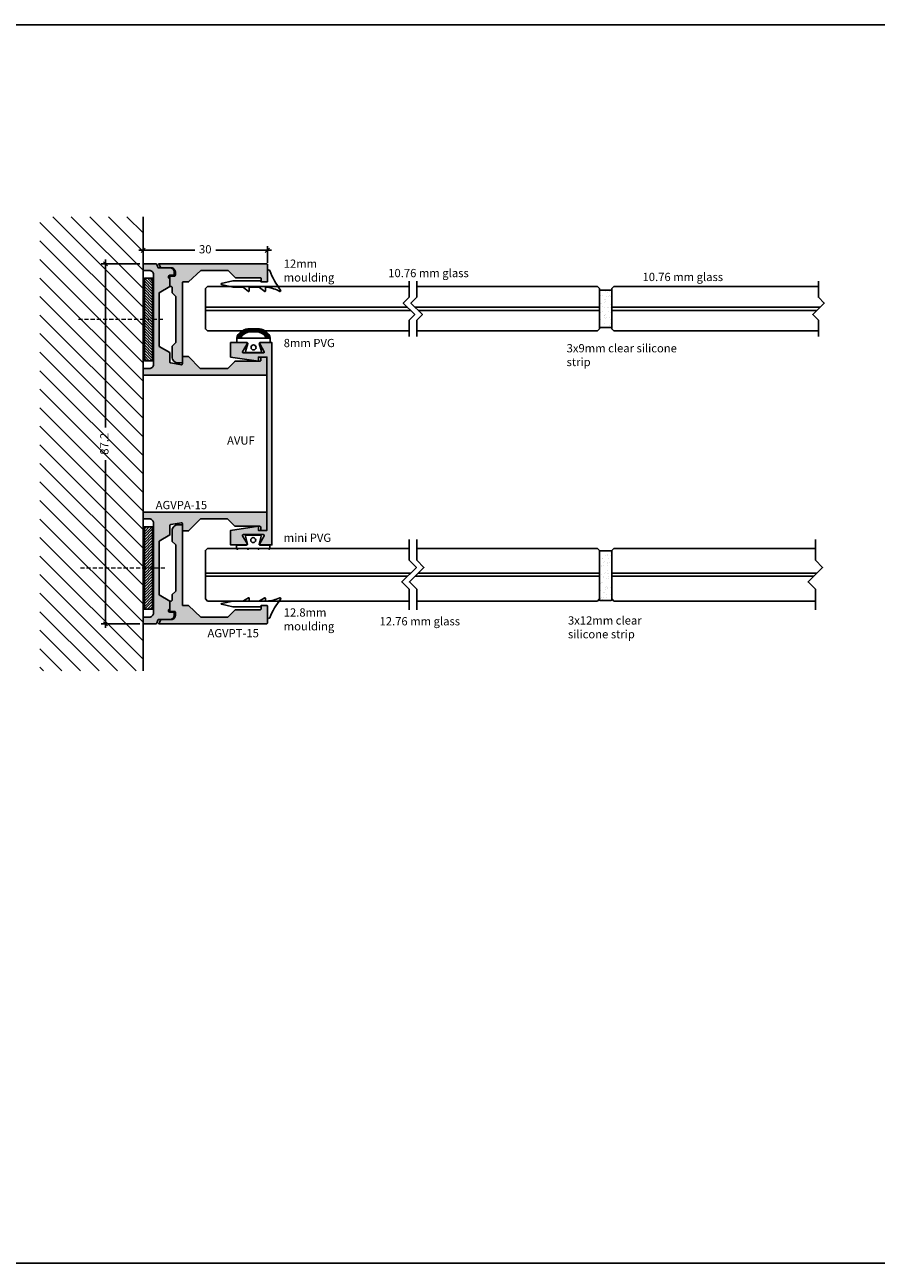
# Model space of a CAD drawing. Units: millimetres. Extents: x 453 to 5099, y -1215 to 3855.
# Drawn here: x 1961 to 2167, y 3555 to 3855 of the extents above; entities that cross this region are included whole.
import ezdxf

# ---------------------------------------------------------------- set-up
doc = ezdxf.new("R2010")
doc.units = ezdxf.units.MM
doc.linetypes.add('DASHED', pattern=[0.75, 0.5, -0.25])
doc.linetypes.add('HIDDEN', pattern=[0.375, 0.25, -0.125])
doc.layers.get('Defpoints').update_dxf_attribs({"color": 253, "linetype": 'DASHED'})
for name, color, linetype in [('A99--SD', 1, 'Continuous'), ('A99-K-D', 7, 'Continuous'), ('alukappe', 1, 'Continuous'), ('Alum-Profile-Contour_Deko', 4, 'Continuous'), ('DIM', 7, 'Continuous'), ('Glass_Deko', 5, 'Continuous'), ('Insulation_Deko', 8, 'Continuous')]:
    doc.layers.add(name, color=color, linetype=linetype)
doc.layers.add('Alum-Profile-Hatch_Deko', color=7, linetype='Continuous', true_color=0xa6a6a6)
doc.layers.add('Dimensions_Deko', color=7, linetype='Continuous', lineweight=0)
doc.styles.add('DEKO', font='verdana.ttf', dxfattribs={"height": 2})
doc.dimstyles.new('DEKO decimal', dxfattribs={"dimtxt": 2, "dimasz": 1, "dimexe": 1, "dimexo": 1, "dimgap": 1, "dimtad": 0, "dimdsep": 46, "dimtxsty": 'DEKO', "dimblk": 'OBLIQUE', "dimcen": 2.5, "dimdle": 1, "dimadec": 0, "dimazin": 0, "dimtfac": 1, "dimtmove": 0, "dimatfit": 3, "dimfxl": 1, "dimarcsym": 0})
doc.dimstyles.new('DEKO integer', dxfattribs={"dimtxt": 2, "dimasz": 1, "dimexe": 1, "dimexo": 1, "dimgap": 1, "dimtad": 0, "dimdec": 0, "dimdsep": 46, "dimtxsty": 'DEKO', "dimblk": 'OBLIQUE', "dimcen": 2.5, "dimdle": 1, "dimadec": 0, "dimazin": 0, "dimtfac": 1, "dimtdec": 0, "dimtmove": 0, "dimatfit": 3, "dimfxl": 1, "dimarcsym": 0})

# ---------------------------------------------------------------- blocks, each defined once
blk = doc.blocks.new('FG tape')
at = {"layer": 'Insulation_Deko'}
h = blk.add_hatch(dxfattribs=at)
h.set_pattern_fill('ANSI31', color=256, scale=0.15, style=0)
h.paths.add_polyline_path([(-10, 0), (-10, -2), (10, -2), (10, 0)])
blk.add_lwpolyline([(10, 0), (10, -2), (-10, -2), (-10, 0)], close=True, dxfattribs=at)
blk = doc.blocks.new('AGVPA-15')
at = {"layer": 'Alum-Profile-Hatch_Deko', "true_color": 0xa6a6a6}
h = blk.add_hatch(color=253, dxfattribs=at)
h.dxf.hatch_style = 1
h.paths.add_polyline_path([(13.5, 27.3, 0.414214), (13.3, 27.5), (9.3, 27.5, 0.414214), (9.1, 27.3), (9.1, 26.2, 0.414214), (9.3, 26), (9.9, 26, -0.414214), (10.1, 25.8), (10.1, 19.82, 0.198912), (10.16, 19.68), (11.84, 18, -0.198912), (11.9, 17.86), (11.9, 11.48, -0.198912), (11.84, 11.34), (9, 8.5), (9, 7.2, 0.414214), (9.2, 7), (10.77, 7, -0.454126), (10.97, 6.77), (10.52, 4.17, -0.375397), (10.33, 4), (8, 4), (6.5, 1.4), (-6.5, 1.4), (-8, 4), (-9.73, 4, 0.317837), (-9.92, 3.87, -0.843039), (-10.7, 4), (-10.7, 5), (-11.5, 5, 0.414214), (-12.5, 4), (-12.5, 1.17), (-13.5, 0.7), (-13.5, -2.3, 0.414214), (-13.3, -2.5), (-12.1, -2.5, 0.414214), (-11.9, -2.3), (-11.9, -1, -0.414214), (-10.9, 0), (10.9, 0, -0.414214), (11.9, -1), (11.9, -2.3, 0.414214), (12.1, -2.5), (13.3, -2.5, 0.414214), (13.5, -2.3)])
at = {"layer": 'Alum-Profile-Contour_Deko'}
blk.add_lwpolyline([(-12.1, -2.5), (-13.3, -2.5, -0.414214), (-13.5, -2.3), (-13.5, 0.7), (-12.5, 1.17), (-12.5, 4, -0.414214), (-11.5, 5), (-10.7, 5), (-10.7, 4, 0.843039), (-9.92, 3.87, -0.317837), (-9.73, 4), (-8, 4), (-6.5, 1.4), (6.5, 1.4), (8, 4), (10.33, 4, 0.375397), (10.52, 4.17), (10.97, 6.77, 0.454126), (10.77, 7), (9.2, 7, -0.414214), (9, 7.2), (9, 8.5), (11.84, 11.34, 0.198912), (11.9, 11.48), (11.9, 17.86, 0.198912), (11.84, 18), (10.16, 19.68, -0.198912), (10.1, 19.82), (10.1, 25.8, 0.414214), (9.9, 26), (9.3, 26, -0.414214), (9.1, 26.2), (9.1, 27.3, -0.414214), (9.3, 27.5), (13.3, 27.5, -0.414214), (13.5, 27.3), (13.5, -2.3, -0.414214), (13.3, -2.5), (12.1, -2.5, -0.414214), (11.9, -2.3), (11.9, -1, 0.414214), (10.9, 0), (-10.9, 0, 0.414214), (-11.9, -1), (-11.9, -2.3, -0.414214)], format="xyb", close=True, dxfattribs=at)
blk.add_blockref('FG tape', (0, -0.2))
blk = doc.blocks.new('AGVPT-15')
at = {"layer": 'Alum-Profile-Hatch_Deko', "true_color": 0xa6a6a6}
h = blk.add_hatch(color=253, dxfattribs=at)
h.dxf.hatch_style = 1
h.paths.add_polyline_path([(3.4, 24.6, -0.414214), (3.6, 24.8), (4.2, 24.8, 0.414214), (4.4, 25), (4.4, 26.1, 0.414214), (4.2, 26.3), (0.2, 26.3, 0.414214), (0, 26.1), (0, 0), (0.88, 0.41, 0.291473), (1, 0.59), (1, 3, -0.414214), (2, 4), (2.8, 4, -0.414214), (3, 3.8), (3, 2.9, 0.414214), (3.2, 2.7), (5.3, 2.7, 0.414214), (5.5, 2.9), (5.5, 3, -0.414214), (5.7, 3.2), (6.92, 3.2, 0.198912), (7.06, 3.26), (7.84, 4.04, -0.198912), (7.98, 4.1), (19.02, 4.1, -0.198912), (19.16, 4.04), (19.94, 3.26, 0.198912), (20.08, 3.2), (22.5, 3.2, 0.414214), (24, 4.7), (24, 5.5, 0.414214), (23.8, 5.7), (4.6, 5.7, -0.414214), (4.4, 5.9), (4.4, 7.2), (1.6, 10.2), (1.6, 16.66, -0.198912), (1.66, 16.8), (3.34, 18.48, 0.198912), (3.4, 18.62)])
at = {"layer": 'Alum-Profile-Contour_Deko'}
blk.add_lwpolyline([(3.4, 24.6), (3.4, 24.6), (3.4, 18.62, -0.198912), (3.34, 18.48), (1.66, 16.8, 0.198912), (1.6, 16.66), (1.6, 10.2), (4.4, 7.2), (4.4, 5.9, 0.414214), (4.6, 5.7), (23.8, 5.7, -0.414214), (24, 5.5), (24, 4.7, -0.414214), (22.5, 3.2), (20.08, 3.2, -0.198912), (19.94, 3.26), (19.16, 4.04, 0.198912), (19.02, 4.1), (7.98, 4.1, 0.198912), (7.84, 4.04), (7.06, 3.26, -0.198912), (6.92, 3.2), (5.7, 3.2, 0.414214), (5.5, 3), (5.5, 2.9, -0.414214), (5.3, 2.7), (3.2, 2.7, -0.414214), (3, 2.9), (3, 3.8, 0.414214), (2.8, 4), (2, 4, 0.414214), (1, 3), (1, 0.59, -0.291473), (0.88, 0.41), (0, 0), (0, 26.1, -0.414214), (0.2, 26.3), (4.2, 26.3, -0.414214), (4.4, 26.1), (4.4, 25, -0.414214), (4.2, 24.8), (3.6, 24.8, 0.414214)], format="xyb", close=True, dxfattribs=at)
blk = doc.blocks.new('AVUF')
at = {"layer": 'Alum-Profile-Hatch_Deko'}
blk.add_hatch(color=256, dxfattribs=at).paths.add_polyline_path([(-24.5, 1.2), (-24.5, -1.6, 0.414214), (-24.3, -1.8, 0.131652), (-24.2, -1.77), (-22.3, -0.68, -0.57735), (-22, -0.85), (-22, -3.3), (-22, -5.75, -0.57735), (-22.3, -5.92), (-24.2, -4.83, 0.131652), (-24.3, -4.8, 0.414214), (-24.5, -5), (-24.5, -8.8), (-21, -8.8), (-20, -2.09), (-21, -2.09), (-21, 0), (0, 0), (21, 0), (21, -2.09), (20, -2.09), (21, -8.8), (22, -8.8), (24.5, -8.8), (24.5, -5, 0.414214), (24.3, -4.8, 0.131652), (24.2, -4.83), (22.3, -5.92, -0.57735), (22, -5.75), (22, -3.3), (22, -0.85, -0.57735), (22.3, -0.68), (24.2, -1.77, 0.131652), (24.3, -1.8, 0.414214), (24.5, -1.6), (24.5, 1.2), (0, 1.2)])
at = {"layer": 'Alum-Profile-Contour_Deko'}
blk.add_lwpolyline([(20, -2.09), (21, -8.8), (22, -8.8), (24.5, -8.8), (24.5, -5, 0.414214), (24.3, -4.8, 0.131652), (24.2, -4.83), (22.3, -5.92, -0.57735), (22, -5.75), (22, -3.3), (22, -0.85, -0.57735), (22.3, -0.68), (24.2, -1.77, 0.131652), (24.3, -1.8, 0.414214), (24.5, -1.6), (24.5, 1.2), (0, 1.2), (-24.5, 1.2), (-24.5, -1.6, 0.414214), (-24.3, -1.8, 0.131652), (-24.2, -1.77), (-22.3, -0.68, -0.57735), (-22, -0.85), (-22, -3.3), (-22, -5.75, -0.57735), (-22.3, -5.92), (-24.2, -4.83, 0.131652), (-24.3, -4.8, 0.414214), (-24.5, -5), (-24.5, -8.8), (-21, -8.8), (-21, -8.8), (-20, -2.09), (-21, -2.09), (-21, 0), (0, 0), (21, 0), (21, -2.09)], format="xyb", close=True, dxfattribs=at)
blk = doc.blocks.new('_Oblique')
at = {"color": 0, "lineweight": -2}
blk.add_line((-0.5, -0.5), (0.5, 0.5), dxfattribs=at)
blk = doc.blocks.new('*D539')
at = {"color": 0, "lineweight": -2, "transparency": 16777216}
for p, q in [((1980.74, 3798.46), (1980.74, 3757.81)), ((1989.07, 3797.46), (1979.74, 3797.46)), ((1980.74, 3709.26), (1980.74, 3749.91)), ((1989.07, 3710.26), (1979.74, 3710.26))]:
    blk.add_line(p, q, dxfattribs=at)
at = {"layer": 'Defpoints', "color": 0, "transparency": 16777216}
for p in [(1980.74, 3797.46), (1990.07, 3797.46), (1990.07, 3710.26)]:
    blk.add_point(p, dxfattribs=at)
at = {"color": 0, "lineweight": -2, "transparency": 16777216}
for p, rotation in [((1980.74, 3797.46), 90), ((1980.74, 3710.26), 270)]:
    blk.add_blockref('_Oblique', p, dxfattribs=dict(at, rotation=rotation))
at = {"color": 0, "transparency": 16777216, "insert": (1980.74, 3753.86), "char_height": 2, "attachment_point": 5, "rotation": 90, "style": 'DEKO', "bg_fill": 3, "box_fill_scale": 1.1, "bg_fill_color": 256, "bg_fill_true_color": 13158600, "bg_fill_transparency": 0}
blk.add_mtext('87.2', dxfattribs=at)
blk = doc.blocks.new('*U511')
at = {"ltscale": 2}
for points in [[(1.98, 4.01, -0.075516), (-2.74, 1.36, 0.311912), (-2.93, 1.08, 0.311912), (-2.74, 0.8), (-0.1, 0.8, -0.414214), (0, 0.7), (0, -0.7, -0.414214), (-0.1, -0.8), (-0.2, -0.8, 0.414214), (-0.3, -0.9), (-0.3, -7.54, 0.061703), (-0.29, -7.58), (0.4, -10.36, 0.742758), (0.6, -10.36), (1.29, -7.58, 0.061703), (1.3, -7.54), (1.3, -5.13)], [(1.3, -5.13, -0.165783), (1.34, -5.01), (2.28, -3.79, 0.606607), (2.2, -3.63), (1.4, -3.63, -0.414214), (1.3, -3.53), (1.3, -1.2, -0.165783), (1.34, -1.08), (2.28, 0.14, 0.606607), (2.2, 0.3), (1.5, 0.3, -0.414214), (1.3, 0.5), (1.3, 0.71, -0.099047), (2.28, 3.77, 0.764754), (1.98, 4.01)]]:
    blk.add_lwpolyline(points, format="xyb", dxfattribs=at)
blk = doc.blocks.new('A$C1CC635F9')
at = {"layer": 'A99-K-D'}
for p, q in [((-4.03, 0), (-3.93, 0.5)), ((-3.03, 0), (-2.91, 0.44)), ((-0.95, 2.3), (0, 2.3)), ((0.95, 2.3), (0, 2.3)), ((3.03, 0), (2.91, 0.44)), ((4.03, 0), (3.93, 0.5))]:
    blk.add_line(p, q, dxfattribs=at)
for centre, radius, start, end in [((-1.01, -0.97), 3.27, 89.0742, 153.1731), ((-0.66, -1.2), 2.78, 91.1711, 143.9374), ((2.3, -89.71), 91.34, 91.4457, 91.8971), ((-2.3, -89.71), 91.34, 88.1029, 88.5543), ((0.66, -1.2), 2.78, 36.0626, 88.8289), ((1.01, -0.97), 3.27, 26.8269, 90.9258)]:
    blk.add_arc(centre, radius, start, end, dxfattribs=at)
blk = doc.blocks.new('*U425')
at = {"layer": 'A99-K-D', "true_color": 0xc7c8ca}
h = blk.add_hatch(dxfattribs=at)
h.set_pattern_fill('ANSI31', color=9, scale=1.6, angle=-90, style=0)
h.set_pattern_definition([(315, (-8.94865, 81.13386), (0.14142136, 0.14142136), [])])
h.paths.add_polyline_path([(5.71, 0.24, 0.287212), (3.91, 3.22), (3.41, 3.32), (3.41, 2.32), (3.84, 2.2, -0.230938), (4.98, 0.04, -0.002069), (5, -0.71, -0.00197), (4.98, -1.43, -0.234393), (3.84, -3.62), (3.41, -3.75), (3.41, -4.75), (3.91, -4.64, 0.287212), (5.71, -1.67), (5.71, -0.71)])
at = {"layer": 'A99-K-D'}
for p, q in [((2.41, 0.89), (2.41, 3.14)), ((2.61, 3.34), (3.41, 3.34)), ((3.41, 2.14), (3.41, 3.34)), ((0.01, -0.71), (0.01, 1.04)), ((0.25, 1.23), (2.16, 0.69)), ((3.41, -0.71), (3.41, 2.14)), ((0.01, -2.46), (0.01, -0.71)), ((2.16, -2.12), (0.25, -2.66)), ((2.41, -4.56), (2.41, -2.31)), ((3.41, -3.56), (3.41, -0.71)), ((5, -0.71), (5, -0.71)), ((3.41, -4.76), (2.61, -4.76)), ((3.41, -3.56), (3.41, -4.76))]:
    blk.add_line(p, q, dxfattribs=at)
blk.add_circle((1.21, -0.71), 0.6, dxfattribs=at)
for centre, start, end in [((2.61, 3.14), 90, 180), ((0.21, 1.04), 77.0926, 180), ((2.21, 0.89), 257.0926, 0), ((0.21, -2.46), 180, 282.9074), ((2.21, -2.31), 0, 102.9074), ((2.61, -4.56), 180, 270)]:
    blk.add_arc(centre, 0.2, start, end, dxfattribs=at)
at = {"rotation": 270}
blk.add_blockref('A$C1CC635F9', (3.41, -0.71), dxfattribs=at)
blk = doc.blocks.new('*U422')
at = {"ltscale": 2}
for p, q in [((-2.93, 0.09), (-0.09, 0.09)), ((-0.29, -1.61), (-0.29, -8.25)), ((-0.19, -1.51), (-0.09, -1.51)), ((0.01, -0.01), (0.01, -1.41)), ((1.11, -0.01), (1.11, -0.21)), ((1.11, -1.91), (1.11, -4.24)), ((1.15, -1.79), (1.89, -0.57)), ((1.31, -0.41), (1.81, -0.41)), ((1.11, -5.84), (1.11, -8.25)), ((1.15, -5.72), (1.89, -4.5)), ((1.21, -4.34), (1.81, -4.34)), ((-0.29, -8.3), (0.31, -11.07)), ((0.5, -11.07), (1.1, -8.3))]:
    blk.add_line(p, q, dxfattribs=at)
for centre, radius, start, end in [((-9.69, 17.33), 18, 292.0589, 308.7748), ((9.29, -0.46), 8.2, 154.6077, 176.8409)]:
    blk.add_arc(centre, radius, start, end)
for centre, radius, start, end in [((1.7, 3.14), 0.2, 336.9318, 126.5602), ((-2.82, 0.37), 0.3, 110.7066, 180), ((-2.82, 0.37), 0.3, 180, 249.2934), ((-0.09, -0.01), 0.1, 360, 90), ((-0.19, -1.61), 0.1, 90, 180), ((-0.09, -1.41), 0.1, 270, 360), ((1.31, -0.21), 0.2, 180, 270), ((1.31, -1.91), 0.2, 142.3479, 180), ((1.81, -0.51), 0.1, 325.0349, 90), ((1.21, -4.24), 0.1, 180, 270), ((1.31, -5.84), 0.2, 142.3479, 180), ((1.81, -4.44), 0.1, 325.0349, 90), ((-0.09, -8.25), 0.2, 180, 194.1233), ((0.91, -8.25), 0.2, 345.8767, 0), ((0.41, -11.04), 0.1, 196.7932, 343.2068)]:
    blk.add_arc(centre, radius, start, end, dxfattribs=at)
blk = doc.blocks.new('*U509')
for p, q in [((2.4, 3.87), (2.4, 1.6)), ((2.52, 4.05), (3.2, 4.05)), ((3.2, 3.65), (3.2, 1.48)), ((0, 1.7), (0, 0)), ((0, -1.7), (0, 0)), ((2.16, 1.41), (0.24, 1.89)), ((3.2, 1.08), (3.2, -1.08)), ((2.16, -1.41), (0.24, -1.89)), ((2.4, -3.85), (2.4, -1.6)), ((3.2, -1.48), (3.2, -3.65)), ((3.2, -4.05), (2.6, -4.05))]:
    blk.add_line(p, q)
blk.add_circle((1.2, 0), 0.6)
for centre, start, end in [((2.6, 3.87), 113.1497, 180), ((0.2, 1.7), 77.0926, 180), ((2.2, 1.6), 257.0926, 0), ((0.2, -1.7), 180, 282.9074), ((2.2, -1.6), 0, 102.9074), ((2.6, -3.85), 180, 270)]:
    blk.add_arc(centre, 0.2, start, end)
at = {"ltscale": 2}
for centre in [(3.2, 3.85), (3.2, 1.28), (3.2, -1.28), (3.2, -3.85)]:
    blk.add_arc(centre, 0.2, 270, 90, dxfattribs=at)
blk = doc.blocks.new('9mm silicone')
at = {"true_color": 0x939598}
h = blk.add_hatch(dxfattribs=at)
h.set_pattern_fill('AR-SAND', color=252, scale=0.5, style=0)
h.set_pattern_definition([(37.5, (-257.9237, -226.9376), (-0.0629934, 1.926824), [0, -1.52, 0, -1.7, 0, -1.625]), (7.5, (-257.9237, -226.9376), (1.769777, 2.822146), [0, -0.82, 0, -1.37, 0, -0.525]), (327.5, (-259.1537, -226.9376), (3.114142, 0.005659), [0, -0.5, 0, -1.8, 0, -2.35]), (317.5, (-259.1537, -226.9376), (3.006127, 0.877676), [0, -0.25, 0, -1.18, 0, -1.35])])
h.paths.add_polyline_path([(0, -4.3, 0.414214), (0.2, -4.5), (2.8, -4.5, 0.414214), (3, -4.3), (3, 4.3, 0.414214), (2.8, 4.5), (0.2, 4.5, 0.414214), (0, 4.3)])
at = {"color": 252, "true_color": 0x939598}
for p, q in [((0, -4.3), (0, 4.3)), ((0.2, 4.5), (2.8, 4.5)), ((3, 4.3), (3, -4.3)), ((0.2, -4.5), (2.8, -4.5))]:
    blk.add_line(p, q, dxfattribs=at)
for centre, start, end in [((0.2, 4.3), 90, 180), ((2.8, 4.3), 0, 90), ((0.2, -4.3), 180, 270), ((2.8, -4.3), 270, 0)]:
    blk.add_arc(centre, 0.2, start, end, dxfattribs=at)
blk = doc.blocks.new('*D535')
at = {"color": 0, "lineweight": -2, "transparency": 16777216}
for p, q in [((1989.87, 3797.66), (1989.87, 3801.72)), ((2019.97, 3797.66), (2019.97, 3801.72)), ((1988.87, 3800.72), (2002.38, 3800.72)), ((2020.97, 3800.72), (2007.47, 3800.72))]:
    blk.add_line(p, q, dxfattribs=at)
at = {"layer": 'Defpoints', "color": 0, "transparency": 16777216}
for p in [(2019.97, 3800.72), (1989.87, 3796.66), (2019.97, 3796.66)]:
    blk.add_point(p, dxfattribs=at)
at = {"color": 0, "lineweight": -2, "transparency": 16777216, "rotation": 180}
blk.add_blockref('_Oblique', (1989.87, 3800.72), dxfattribs=at)
at = {"color": 0, "lineweight": -2, "transparency": 16777216}
blk.add_blockref('_Oblique', (2019.97, 3800.72), dxfattribs=at)
at = {"color": 0, "transparency": 16777216, "insert": (2004.92, 3800.72), "char_height": 2, "attachment_point": 5, "style": 'DEKO'}
blk.add_mtext('30', dxfattribs=at)
blk = doc.blocks.new('*U508')
blk.add_lwpolyline([(1.77, 1.77), (6.77, 1.77), (8.54, 3.54), (12.07, 0), (13.84, 1.77), (18.84, 1.77)])
blk = doc.blocks.new('*U507')
at = {"color": 9, "true_color": 0xc7c8ca}
for p, q in [((-0.38, 0), (-0.38, 49.68)), ((0.38, 0), (0.38, 48.92))]:
    blk.add_line(p, q, dxfattribs=at)
at = {"layer": 'Glass_Deko'}
blk.add_lwpolyline([(6.38, 49.3), (6.38, 0.5), (5.88, 0), (-5.88, 0), (-6.38, 0.5), (-6.38, 49.3)], dxfattribs=at)
blk.add_blockref('*U508', (-10.3, 47.53))
blk = doc.blocks.new('*U510')
at = {"color": 9, "true_color": 0xc7c8ca}
for p, q in [((-0.38, 0), (-0.38, 43.86)), ((0.38, 0), (0.38, 44.62))]:
    blk.add_line(p, q, dxfattribs=at)
at = {"layer": 'Glass_Deko'}
blk.add_lwpolyline([(-6.38, 44.24), (-6.38, 0.5), (-5.88, 0), (5.88, 0), (6.38, 0.5), (6.38, 44.24)], dxfattribs=at)
at = {"xscale": -1}
blk.add_blockref('*U508', (10.3, 42.48), dxfattribs=at)
blk = doc.blocks.new('*U483')
blk.add_lwpolyline([(3.22, 2.15), (7.15, 2.15), (8.54, 3.54), (11.31, 0.76), (12.7, 2.15), (16.62, 2.15)])
blk = doc.blocks.new('*U541')
at = {"color": 9, "true_color": 0xc7c8ca}
for p, q in [((-0.38, 0), (-0.38, 48.92)), ((0.38, 0), (0.38, 49.68))]:
    blk.add_line(p, q, dxfattribs=at)
at = {"layer": 'Glass_Deko'}
blk.add_lwpolyline([(5.38, 49.3), (5.38, 0.5), (4.88, 0), (-4.88, 0), (-5.38, 0.5), (-5.38, 49.3)], dxfattribs=at)
at = {"xscale": -1}
blk.add_blockref('*U483', (9.92, 47.15), dxfattribs=at)
blk = doc.blocks.new('*U542')
at = {"color": 9, "true_color": 0xc7c8ca}
for p, q in [((-0.38, 0), (-0.38, 44.62)), ((0.38, 0), (0.38, 43.86))]:
    blk.add_line(p, q, dxfattribs=at)
at = {"layer": 'Glass_Deko'}
blk.add_lwpolyline([(-5.38, 44.24), (-5.38, 0.5), (-4.88, 0), (4.88, 0), (5.38, 0.5), (5.38, 44.24)], dxfattribs=at)
blk.add_blockref('*U483', (-9.92, 42.1))
blk = doc.blocks.new('*U543')
at = {"color": 9, "true_color": 0xc7c8ca}
for p, q in [((-0.38, 0), (-0.38, 50.44)), ((0.38, 0), (0.38, 49.68))]:
    blk.add_line(p, q, dxfattribs=at)
at = {"layer": 'Glass_Deko'}
blk.add_lwpolyline([(-5.38, 50.06), (-5.38, 0.5), (-4.88, 0), (4.88, 0), (5.38, 0.5), (5.38, 50.06)], dxfattribs=at)
blk.add_blockref('*U483', (-9.92, 47.91))
blk = doc.blocks.new('*U555')
at = {"true_color": 0x939598}
h = blk.add_hatch(dxfattribs=at)
h.set_pattern_fill('AR-SAND', color=252, scale=0.5, style=0)
h.set_pattern_definition([(37.5, (-257.9237, -228.9376), (-0.0629934, 1.926824), [0, -1.52, 0, -1.7, 0, -1.625]), (7.5, (-257.9237, -228.9376), (1.769777, 2.822146), [0, -0.82, 0, -1.37, 0, -0.525]), (327.5, (-259.1537, -228.9376), (3.114142, 0.005659), [0, -0.5, 0, -1.8, 0, -2.35]), (317.5, (-259.1537, -228.9376), (3.006127, 0.877676), [0, -0.25, 0, -1.18, 0, -1.35])])
h.paths.add_polyline_path([(0, -6.8, 0.414214), (0.2, -7), (2.8, -7, 0.414214), (3, -6.8), (3, 4.8, 0.414214), (2.8, 5), (0.2, 5, 0.414214), (0, 4.8)])
at = {"color": 252, "true_color": 0x939598}
for p, q in [((0, -6.8), (0, 4.8)), ((0.2, 5), (2.8, 5)), ((3, 4.8), (3, -6.8)), ((0.2, -7), (2.8, -7))]:
    blk.add_line(p, q, dxfattribs=at)
for centre, start, end in [((0.2, 4.8), 90, 180), ((2.8, 4.8), 0, 90), ((0.2, -6.8), 180, 270), ((2.8, -6.8), 270, 0)]:
    blk.add_arc(centre, 0.2, start, end, dxfattribs=at)

msp = doc.modelspace()

# ---------------------------------------------------------------- hatches: boundary and pattern name
at = {"true_color": 0x939598}
h = msp.add_hatch(dxfattribs=at)
h.set_pattern_fill('ANSI31', color=252, angle=90)
h.set_pattern_definition([(135, (2762.5417, 2686.5153), (-2.245064, -2.245064), [])])
h.paths.add_polyline_path([(1964.874, 3698.863), (1989.874, 3698.863), (1989.874, 3808.863), (1964.874, 3808.863)])

# ---------------------------------------------------------------- linework, layer by layer
msp.add_line((1989.874, 3698.863), (1989.874, 3808.863))
at = {"layer": 'Dimensions_Deko', "color": 5, "linetype": 'HIDDEN', "ltscale": 4}
for p, q in [((1994.664, 3783.963), (1974.185, 3783.963)), ((1995.155, 3723.763), (1974.675, 3723.763))]:
    msp.add_line(p, q, dxfattribs=at)

# ---------------------------------------------------------------- block references
at = {"rotation": 270}
for name, p in [('AGVPA-15', (1992.374, 3783.963)), ('*U511', (2019.174, 3793.063)), ('*U541', (2004.973, 3786.563)), ('*U543', (2103.378, 3786.563)), ('*U507', (2004.973, 3722.147)), ('*U509', (2016.541, 3731.727)), ('*U507', (2103.378, 3722.147))]:
    msp.add_blockref(name, p, dxfattribs=at)
at = {"xscale": -1}
for name, p, rotation in [('*U542', (2100.378, 3786.563), 90), ('9mm silicone', (2100.378, 3786.563), 180), ('*U425', (2017.325, 3775.998), 270), ('AGVPA-15', (1992.374, 3723.763), 270), ('*U510', (2100.378, 3722.147), 90), ('*U555', (2100.378, 3720.905), 180), ('*U422', (2019.886, 3714.657), 270)]:
    msp.add_blockref(name, p, dxfattribs=dict(at, rotation=rotation))
at = {"layer": 'A99--SD', "rotation": 270}
msp.add_blockref('AGVPT-15', (1993.674, 3797.463), dxfattribs=at)
at = {"layer": 'A99--SD', "extrusion": (0, 0, -1), "zscale": -1, "rotation": 90.00000000000001}
msp.add_blockref('AGVPT-15', (-1993.674, 3710.263), dxfattribs=at)
at = {"layer": 'alukappe', "rotation": 270}
msp.add_blockref('AVUF', (2019.874, 3753.863), dxfattribs=at)

# ---------------------------------------------------------------- texts
at = {"char_height": 2, "width": 20.19818, "attachment_point": 1, "style": 'DEKO'}
for s, insert in [('{\\fVerdana|b0|i0|c186|p34;12mm\\Pmoulding}', (2023.922, 3798.485)), ('{\\fVerdana|b0|i0|c186|p34;8mm PVG}', (2023.922, 3779.265)), ('{\\fVerdana|b0|i0|c186|p34;mini PVG}', (2023.922, 3732.094)), ('{\\fVerdana|b0|i0|c186|p34;12.8mm\\Pmoulding}', (2023.922, 3713.992))]:
    msp.add_mtext(s, dxfattribs=dict(at, insert=insert))
at = {"layer": 'DIM', "char_height": 2, "attachment_point": 1, "style": 'DEKO'}
for s, insert, width in [('10{\\fVerdana|b0|i0|c186|p34;.76} mm glass', (2049.237, 3796.209), 48.07556), ('10{\\fVerdana|b0|i0|c186|p34;.76} mm glass', (2110.827, 3795.272), 27.59199), ('{\\fVerdana|b0|i0|c186|p34;3x9mm c}lear silicone strip', (2092.44, 3778.008), 27.59199), ('AVUF', (2010.203, 3755.651), 9.02769), ('AGVPA-15 ', (1992.909, 3740.015), 29.30309), ('1{\\fVerdana|b0|i0|c186|p34;2.76} mm glass', (2047.127, 3711.865), 48.07556), ('{\\fVerdana|b0|i0|c186|p34;3x12mm c}lear silicone strip', (2092.768, 3712.068), 27.59199), ('AGVPT-15', (2005.463, 3708.978), 27.59199)]:
    msp.add_mtext(s, dxfattribs=dict(at, insert=insert, width=width))

# ---------------------------------------------------------------- next in the draw order: dimensions: what is measured, and where the dimension line sits
dim = msp.add_linear_dim(base=(1980.741, 3797.463), p1=(1990.074, 3710.263), p2=(1990.074, 3797.463), angle=90, dimstyle='DEKO decimal', override={"dimscale": 0, "dimdec": 1, "dimtix": 0, "dimtofl": 1, "dimtmove": 0, "dimatfit": 3, "dimtfill": 1})
dim.commit()
dim.dimension.update_dxf_attribs({"geometry": '*D539', "text_midpoint": (1980.741, 3753.863)})

# ---------------------------------------------------------------- next in the draw order: linework, layer by layer
msp.add_lwpolyline([(1799.331, 3855.358), (2399.331, 3855.358), (2399.331, 3555.358), (1799.331, 3555.358)], close=True)

# ---------------------------------------------------------------- next in the draw order: dimensions: what is measured, and where the dimension line sits
dim = msp.add_linear_dim(base=(2019.974, 3800.72), p1=(1989.874, 3796.663), p2=(2019.974, 3796.663), dimstyle='DEKO integer')
dim.commit()
dim.dimension.update_dxf_attribs({"geometry": '*D535', "text_midpoint": (2004.924, 3800.72)})

doc.saveas('drawing.dxf')
